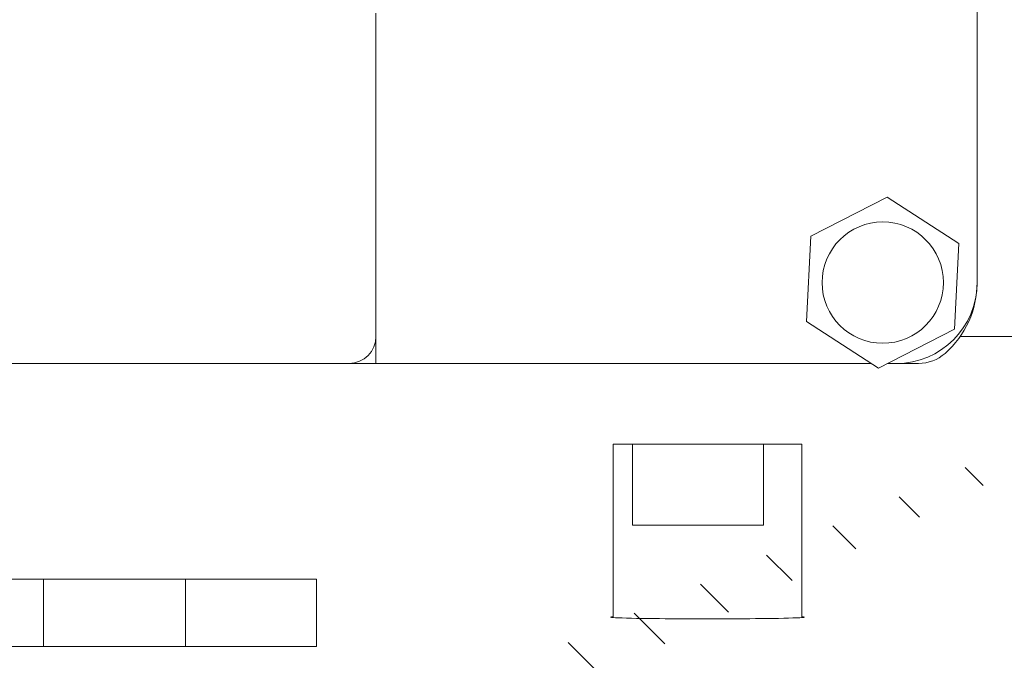
# Model space of a CAD drawing. Units: inches. Extents: x -24 to 8541, y 43 to 7822.
# Drawn here: x 7109 to 7145, y 7005 to 7029 of the extents above; entities that cross this region are included whole.
import ezdxf

# ---------------------------------------------------------------- set-up
doc = ezdxf.new("R2010")
doc.units = ezdxf.units.IN
doc.header["$LTSCALE"] = 5
doc.header["$MEASUREMENT"] = 0
doc.layers.add('1', color=7, linetype='Continuous', lineweight=5)

msp = doc.modelspace()

# ---------------------------------------------------------------- hatches: boundary and pattern name
at = {"layer": '1'}
h = msp.add_hatch(dxfattribs=at)
h.set_pattern_fill('ANSI31', color=256, scale=20, style=0)
h.set_pattern_definition([(45, (-2757.967182052113, 5006.56739012961), (-1.767766952966369, 1.767766952966369), [])])
edge = h.paths.add_edge_path(flags=16)
edge.add_line((7063.60678907797, 7099.482062353443), (7063.60678907797, 7102.982062503124))
edge.add_arc((7062.60678161645, 7102.982057213107), 1.000007461535124, 0.0003030933963555924, 89.99969690660365)
edge.add_line((7062.606786906468, 7103.98206467463), (7045.106786158063, 7103.98206467463))
edge.add_arc((7045.10679780769, 7102.982050853498), 1.00001382119671, 90.00066746511428, 179.9993325349378)
edge.add_line((7044.106783986559, 7102.982062503124), (7044.106783986559, 7099.482062353443))
edge.add_arc((7045.10679780769, 7099.48207400307), 1.000013821196653, 180.0006674650622, 269.9993325348858)
edge.add_line((7045.106786158063, 7098.482060181941), (7062.606786906468, 7098.482060181941))
edge.add_arc((7062.60678161645, 7099.482067643461), 1.000007461535124, 270.0003030933963, 359.9996969066037)
edge = h.paths.add_edge_path()
edge.add_line((7035.106786794773, 6984.182045927344), (7035.106786794773, 6988.282048870042))
edge.add_arc((7034.806785192328, 6984.182049858573), 0.3000016024693642, 269.9993278560144, 359.9992491942486)
edge.add_line((7034.30678058722, 6983.882048256128), (7034.806781672973, 6983.882048256128))
edge.add_arc((7034.306784518456, 6984.182049858577), 0.3000016024780612, 180.0007508063768, 269.9992491936233)
edge.add_line((7034.006782916002, 6984.78204499507), (7034.006782916002, 6984.182045927344))
edge.add_arc((7033.806783967459, 6984.782049461031), 0.1999989485927227, 359.9987205891333, 449.9991449731032)
edge.add_line((7032.906786487812, 6984.982048409605), (7033.806786952049, 6984.982048409605))
edge.add_arc((7032.90678202187, 6984.782049461013), 0.1999989486397838, 89.9987205947091, 180.0012794052388)
edge.add_line((7032.706783073279, 6979.682047331451), (7032.706783073279, 6984.78204499507))
edge.add_arc((7032.90678202187, 6979.682042865505), 0.1999989486398407, 179.9987205947612, 270.0012794052909)
edge.add_line((7033.806786952049, 6979.48204391692), (7032.906786487812, 6979.48204391692))
edge.add_arc((7033.806783967459, 6979.682042865486), 0.1999989485927227, 270.0008550268967, 360.0012794108667)
edge.add_line((7034.006782916002, 6980.282046399177), (7034.006782916002, 6979.682047331451))
edge.add_arc((7034.306784518456, 6980.282042467945), 0.3000016024780612, 90.00075080637674, 179.9992491936232)
edge.add_line((7034.806781672973, 6980.582044070397), (7034.30678058722, 6980.582044070397))
edge.add_arc((7034.806785192328, 6980.282042467948), 0.3000016024693642, 0.0007508057514277214, 90.00067214398561)
edge.add_line((7035.106786794773, 6978.482045470704), (7035.106786794773, 6980.282046399177))
edge.add_arc((7034.606779884209, 6978.482051295516), 0.5000069105983265, 270.0006674651142, 359.9993325349379)
edge.add_line((7031.606786645092, 6977.982044384953), (7034.606785709022, 6977.982044384953))
edge.add_arc((7031.606779750931, 6978.482038576545), 0.4999941916392341, 179.9992099781905, 270.0007900217573)
edge.add_line((7031.106785559339, 7022.804900215106), (7031.106785559339, 6978.482045470704))
edge.add_arc((7034.806778832681, 6988.282038579007), 0.3000079622673961, 0.001965390894432621, 89.99945755879085)
edge.add_line((7034.806781672973, 6988.582046541262), (7034.30678058722, 6988.582046541262))
edge.add_arc((7034.306790878371, 6988.282038578891), 0.3000079625457623, 90.00196541288494, 179.9980345872193)
edge.add_line((7034.006782916002, 6988.282048870042), (7034.006782916002, 6987.682046077025))
edge.add_arc((7033.806783967493, 6987.682045336271), 0.1999989485099508, 270.0008550170479, 360.0002122117347)
edge.add_line((7033.806786952049, 6987.48204638778), (7032.906786487812, 6987.48204638778))
edge.add_arc((7032.906782021835, 6987.682045336293), 0.1999989485570774, 179.9997877938932, 270.0012794151397)
edge.add_line((7032.706783073279, 6987.682046077025), (7032.706783073279, 6992.782047465935))
edge.add_arc((7032.906775662912, 6992.782054565716), 0.1999925897574304, 89.99689877910909, 180.0020340119091)
edge.add_line((7032.906786487812, 6992.982047155179), (7033.806786952049, 6992.982047155179))
edge.add_arc((7033.806790326822, 6992.782054565901), 0.1999925893059866, 359.9979659345216, 450.0009668366954)
edge.add_line((7034.006782916002, 6992.782047465935), (7034.006782916002, 6992.182048398212))
edge.add_arc((7034.306790878296, 6992.182054963891), 0.3000079623671009, 180.0012539193868, 269.998034601289)
edge.add_line((7034.30678058722, 6991.882047001698), (7034.806781672973, 6991.882047001698))
edge.add_arc((7034.806778832757, 6992.182054963774), 0.3000079620887326, 270.0005424270352, 359.9987461024995)
edge.add_line((7035.106786794773, 6992.182048398212), (7035.106786794773, 7000.482048540296))
edge.add_line((7035.606780429942, 7009.282049768128), (7044.032769908181, 7009.282049768128))
edge.add_arc((7035.606780986282, 7008.782055576568), 0.4999941915586466, 90.00006375272267, 180.0007900255614)
edge.add_line((7035.106786794773, 7001.482050711798), (7035.106786794773, 7008.78204868238))
edge.add_line((7034.606785709022, 7000.982049626044), (7035.106786794773, 7001.482050711798))
edge.add_line((7035.106786794773, 7000.482048540296), (7034.606785709022, 7000.982049626044))
edge.add_line((7045.560079547282, 7015.482051310522), (7054.606784435602, 7015.482051310522))
edge.add_line((7042.962002111912, 7016.982054567776), (7045.560079547282, 7015.482051310522))
edge.add_line((7037.706786480216, 7016.982054567776), (7042.962002111912, 7016.982054567776))
edge.add_arc((7037.706790205508, 7014.382051157041), 2.600003410737542, 90.00008209353565, 269.9999179064644)
edge.add_line((7041.106784922631, 7011.782047746306), (7037.706786480216, 7011.782047746306))
edge.add_line((7041.122252330191, 7011.808847488599), (7041.106784922631, 7011.782047746306))
edge.add_arc((7041.295455909605, 7011.708846127793), 0.1999993802106057, 59.99930201596292, 149.9994473328546)
edge.add_line((7044.282766725766, 7010.215063759777), (7041.395457709701, 7011.882049453572))
edge.add_arc((7044.032768016703, 7009.7820500208), 0.5000002526753935, 270.0002167475114, 420.0001875316541)
edge.add_line((7033.522137479087, 7024.488076022884), (7031.356782376924, 7023.237913121))
edge.add_arc((7034.022140322355, 7023.622063462273), 0.9999902991590839, 42.39813748323689, 120.0005090167131)
edge.add_arc((7036.60678393182, 7025.982051204617), 2.499998948293279, 222.3987784983704, 330.0000275225181)
edge.add_line((7039.906786787174, 7024.732052770472), (7038.771847130922, 7024.732052770472))
edge.add_arc((7039.906790162016, 7024.932045359586), 0.1999925891394536, 269.9990331435027, 360.0009668565494)
edge.add_line((7040.106782751127, 7027.0320547847), (7040.106782751127, 7024.932048734427))
edge.add_arc((7039.906790162016, 7027.032058159544), 0.1999925891394252, 359.9990331434506, 450.0009668564973)
edge.add_line((7038.771847130922, 7027.232050748651), (7039.906786787174, 7027.232050748651))
edge.add_arc((7036.60678393182, 7025.982052314506), 2.49999894829326, 29.99997247748188, 137.6012215016296)
edge.add_arc((7034.022140322355, 7028.342040056854), 0.9999902991590839, 239.999490983287, 317.6018625167631)
edge.add_line((7031.356782376924, 7028.726197848708), (7033.522137479087, 7027.476027496243))
edge.add_arc((7031.606807380162, 7022.804889658393), 0.5000218209352766, 120.0018646765254, 179.9987903428154)
edge.add_arc((7031.606783298335, 7029.159207407847), 0.4999977390068265, 179.9996164882548, 239.9997284921492)
edge.add_line((7031.106785559339, 7051.408617204925), (7030.606785559339, 7051.908617204925))
edge.add_line((7031.106785559339, 7081.448033712772), (7031.106785559339, 7029.159210754602))
edge.add_arc((7054.606778610791, 7015.982058221085), 0.5000069105983265, 270.0006674651142, 359.9993325349379)
edge.add_line((7055.106785521355, 7015.982052396274), (7055.106785521355, 7019.732049363538))
edge.add_arc((7054.606778610791, 7019.732043538726), 0.5000069105983265, 0.0006674650621622905, 89.99933253488572)
edge.add_line((7054.606784435602, 7020.232050449289), (7053.306784592882, 7020.232050449289))
edge.add_arc((7053.30678121804, 7020.032057860179), 0.1999925891394252, 89.99903314350274, 180.0009668565494)
edge.add_line((7053.106788628929, 7020.032054485338), (7053.106788628929, 7018.382048667183))
edge.add_arc((7052.906783320945, 7018.382058011422), 0.2000053082011213, 270.000542418906, 359.997323143434)
edge.add_line((7052.906785214396, 7018.182052703232), (7047.306786465022, 7018.182052703232))
edge.add_line((7047.306786465022, 7028.782054859537), (7052.906785214396, 7028.782054859537))
edge.add_arc((7047.306801078697, 7028.582036831333), 0.2000180287418941, 90.00418613207623, 179.9958138679759)
edge.add_line((7047.106783050489, 7026.932053077435), (7047.106783050489, 7028.582051445006))
edge.add_arc((7046.906777742297, 7026.932054970883), 0.2000053082011497, 270.0026768566703, 359.999457581094)
edge.add_line((7045.806783207769, 7026.7320496629), (7046.906787086536, 7026.7320496629))
edge.add_arc((7045.806779832925, 7026.532057073789), 0.1999925891394252, 89.99903314350274, 180.0009668565494)
edge.add_line((7045.606787243816, 7020.432053863824), (7045.606787243816, 7026.532053698946))
edge.add_arc((7045.806779833112, 7020.432043038854), 0.1999925895909578, 179.9968987593593, 270.000966802928)
edge.add_line((7046.906787086536, 7020.232050449289), (7045.806783207769, 7020.232050449289))
edge.add_arc((7046.906790461378, 7020.032057860179), 0.1999925891394252, 359.9990331434506, 450.0009668564973)
edge.add_line((7047.106783050489, 7018.382048667183), (7047.106783050489, 7020.032054485338))
edge.add_arc((7047.306788358472, 7018.382058011422), 0.2000053082011213, 180.0026768565661, 269.999457581094)
edge.add_arc((7052.906770600721, 7028.582036831333), 0.2000180287418941, 0.004186132024135833, 89.99581386792376)
edge.add_line((7053.106788628929, 7028.582051445006), (7053.106788628929, 7026.932053077435))
edge.add_line((7053.306784592882, 7026.7320496629), (7054.606784435602, 7026.7320496629))
edge.add_arc((7053.306793937119, 7026.932054970883), 0.200005308201114, 180.000542418906, 269.9973231433297)
edge.add_arc((7054.606778610791, 7027.232056573463), 0.5000069105983265, 270.0006674651142, 359.9993325349379)
edge.add_line((7055.106785521355, 7027.232050748651), (7055.106785521355, 7038.482056551613))
edge.add_arc((7054.606778610791, 7038.482050726801), 0.5000069105983832, 0.0006674650621622905, 89.99933253488572)
edge.add_line((7054.606784435602, 7038.982057637368), (7053.868141218742, 7038.982057637368))
edge.add_arc((7053.868140346867, 7038.482079464553), 0.4999781728127268, 89.99990008628444, 135.9225226477338)
edge.add_arc((7045.606764111208, 7046.482094220602), 11.00004675800864, 281.7441020996587, 315.9207301632675)
edge.add_arc((7047.906770678492, 7035.418608225093), 0.2999865423419026, 101.7415341555018, 180.0014021956483)
edge.add_line((7047.606784136242, 7035.418600883542), (7047.606784136242, 7034.782052987401))
edge.add_arc((7047.306795252367, 7034.782044200056), 0.299988884002718, 269.9983216786652, 360.0016783213869)
edge.add_line((7047.306786465022, 7034.482055316181), (7043.906788022608, 7034.482055316181))
edge.add_arc((7043.906784503253, 7034.782056918626), 0.3000016024693087, 180.0007508057514, 270.0006721439856)
edge.add_line((7043.606782900806, 7034.782052987401), (7043.606782900806, 7035.418600883542))
edge.add_arc((7043.306792978063, 7035.418607023759), 0.2999899228080239, 359.998827265399, 438.2564871689953)
edge.add_arc((7045.606771127397, 7046.482022922472), 10.99996896364465, 224.0791452687171, 258.2560224685124)
edge.add_arc((7037.345419829604, 7038.482045685541), 0.5000119518571949, 44.07911729672337, 89.99931376176644)
edge.add_line((7037.345425818306, 7038.982057637368), (7035.606780429942, 7038.982057637368))
edge.add_arc((7035.606768267735, 7039.482039110328), 0.4999814731104962, 179.9986062620469, 270.0013937379531)
edge.add_line((7035.341018181529, 7081.174403650108), (7040.87338055044, 7093.038605604179))
edge.add_arc((7037.60654481701, 7080.117909809353), 2.499758022613982, 154.9987241007262, 180.0009934792377)
edge.add_line((7035.106786794773, 7064.482060856633), (7035.106786794773, 7080.11786646484))
edge.add_line((7034.606785709022, 7063.982059770886), (7035.106786794773, 7064.482060856633))
edge.add_line((7035.106786794773, 7063.482058685131), (7034.606785709022, 7063.982059770886))
edge.add_line((7035.106786794773, 7052.482057150337), (7035.106786794773, 7063.482058685131))
edge.add_line((7034.606785709022, 7051.982056064586), (7035.106786794773, 7052.482057150337))
edge.add_line((7035.106786794773, 7051.482054978835), (7034.606785709022, 7051.982056064586))
edge.add_line((7035.106786794773, 7039.482051272535), (7035.106786794773, 7051.482054978835))
edge.add_line((7036.753305740702, 7093.667881732606), (7031.153627366341, 7081.65934711029))
edge.add_arc((7036.300155618945, 7093.879190257867), 0.4999963256827983, 334.9998802346913, 415.0010460682966)
edge.add_line((7035.258041053394, 7095.219271651687), (7036.58693425186, 7094.288768506063))
edge.add_arc((7034.97125326909, 7094.809684092143), 0.5000092020759308, 55.00079903086738, 139.9995878903026)
edge.add_line((7031.989806147934, 7092.034401304612), (7034.588226310063, 7095.131086566958))
edge.add_arc((7031.606787721408, 7092.355802995673), 0.5000021620709341, 179.9998279627343, 319.9990281998286)
edge.add_line((7031.106785559339, 7097.80490661566), (7031.106785559339, 7092.35580449699))
edge.add_arc((7031.606807380162, 7097.804896058951), 0.5000218209352976, 120.0018646765254, 179.9987903428154)
edge.add_line((7031.356782376924, 7103.726211699846), (7033.522137479087, 7102.476033896797))
edge.add_arc((7031.606759218466, 7104.15920735665), 0.4999736594256365, 179.998023295771, 240.0013216848328)
edge.add_line((7031.106785559339, 7107.482064824311), (7031.106785559339, 7104.159224605741))
edge.add_arc((7031.60675431516, 7107.482089704085), 0.4999687564412743, 89.99629503143781, 180.0028511902246)
edge.add_line((7142.584141357725, 7107.982058459482), (7031.606786645092, 7107.982058459482))
edge.add_line((7033.522137479087, 7099.488082423439), (7031.356782376924, 7098.237919521554))
edge.add_arc((7034.022142542304, 7098.622058000532), 1.000001682154946, 42.39904040504265, 120.000279334713)
edge.add_arc((7036.606787688954, 7100.982051841678), 2.499992812775128, 222.3984967953836, 330.0000988620295)
edge.add_line((7039.906786787174, 7099.73205917103), (7038.771847130922, 7099.73205917103))
edge.add_arc((7039.906790161831, 7099.932051760592), 0.1999925895909294, 269.999033197072, 360.0031012406407)
edge.add_line((7040.106782751127, 7102.032068635839), (7040.106782751127, 7099.932062585562))
edge.add_arc((7039.906790162007, 7102.032064560073), 0.1999925891617645, 0.001167663444000138, 90.00096685383963)
edge.add_line((7038.771847130922, 7102.232057149206), (7039.906786787174, 7102.232057149206))
edge.add_arc((7036.606780174645, 7100.982052951502), 2.500005083884372, 30.00004381774321, 137.600939798002)
edge.add_arc((7034.022127892227, 7103.342100542344), 1.000030923402684, 240.0016571342662, 317.600369604311)
edge.add_arc((7084.356795275773, 7100.982067727993), 2.999996946643212, 359.9998172668015, 450.000111585412)
edge.add_line((7070.356788834457, 7103.98206467463), (7084.356789433181, 7103.98206467463))
edge.add_arc((7083.656767683329, 7096.682080227903), 0.2000243904922436, 270.0070752089364, 359.9939920000514)
edge.add_line((7083.856792072722, 7097.68206142497), (7083.856792072722, 7096.682059253468))
edge.add_arc((7084.156800034976, 7097.68205858468), 0.300007962267453, 90.00196539084232, 179.9994575587909)
edge.add_line((7087.056790825891, 7097.982066546771), (7084.156789743938, 7097.982066546771))
edge.add_arc((7087.056809697475, 7098.282049071204), 0.2999825250246317, 269.9963955830867, 360.0014699526757)
edge.add_line((7087.356792222403, 7100.98205816012), (7087.356792222403, 7098.28205676741))
edge.add_arc((7070.356780357719, 7100.982074087409), 2.999990587233547, 89.99983810572573, 180.0003041897951)
edge.add_arc((7043.139172578589, 7091.982035703284), 2.500030693873908, 90.0004122070649, 154.9997148920943)
edge.add_line((7043.139154592442, 7094.48206639709), (7068.856789302494, 7094.48206639709))
edge.add_arc((7068.856805168434, 7094.9820209424), 0.4999545455642586, 269.9981817316472, 315.0024857336)
edge.add_line((7069.210341754804, 7094.62851503053), (7070.210343926308, 7095.628502300871))
edge.add_arc((7069.856792664017, 7095.982056659435), 0.499999179526008, 314.9997491136426, 450.0005632539741)
edge.add_line((7069.856787748706, 7096.482055838937), (7067.55678945977, 7096.482055838937))
edge.add_arc((7067.55680779859, 7096.68207386669), 0.200018028595546, 180.0041860021655, 269.9947467888502)
edge.add_line((7067.356789770529, 7096.682059253468), (7067.356789770529, 7100.98205816012))
edge.add_line((7083.656792383479, 7096.482055838937), (7080.8567892835, 7096.482055838937))
edge.add_arc((7080.856782942668, 7095.98205879295), 0.4999970460248013, 89.99927338990398, 225.0008411290644)
edge.add_line((7080.503236831189, 7095.628502300871), (7081.503239002692, 7094.62851503053))
edge.add_arc((7081.856775589062, 7094.9820209424), 0.4999545455642586, 224.9975142664, 270.0018182683528)
edge.add_line((7081.856791455006, 7094.48206639709), (7089.268630107135, 7094.48206639709))
edge.add_line((7089.439639583074, 7094.512211450554), (7091.527802933771, 7095.272245287411))
edge.add_arc((7089.268563315929, 7094.982576522299), 0.5005101296667215, 270.0076459079006, 289.9868098253432)
edge.add_arc((7091.356781847182, 7095.742097135491), 0.5000089711220718, 290.0009690425617, 359.9996257078013)
edge.add_line((7091.856790818296, 7095.742093869114), (7091.856790818296, 7097.982066546771))
edge.add_arc((7092.35679772896, 7097.982053271135), 0.50000691084139, 90.00066747668275, 179.9984787450331)
edge.add_line((7092.356791904047, 7098.482060181941), (7097.018630172481, 7098.482060181941))
edge.add_line((7097.189639648417, 7098.51222013657), (7099.277802999117, 7099.272239072263))
edge.add_arc((7097.018607464859, 7098.982087959379), 0.5000277779530302, 270.0026019571051, 290.0015378141543)
edge.add_arc((7099.106785536609, 7099.742090364962), 0.5000072096839644, 290.0006005740959, 359.9996893472884)
edge.add_line((7099.606792746283, 7099.742087653965), (7099.606792746283, 7100.98205816012))
edge.add_arc((7099.10678901549, 7100.982062965653), 0.5000037308178047, 359.9994493301721, 449.9994834608471)
edge.add_line((7099.106793523179, 7101.482066696452), (7092.606792446924, 7101.482066696452))
edge.add_arc((7092.606798271836, 7101.982073607258), 0.5000069108412513, 180.001521254967, 269.9993325233173)
edge.add_line((7092.10679136117, 7101.982060331622), (7092.10679136117, 7104.982066846133))
edge.add_arc((7092.606798271836, 7104.982053570497), 0.50000691084139, 90.00066747668275, 179.9984787450331)
edge.add_line((7092.606792446924, 7105.482060481303), (7142.584141357725, 7105.482060481303))
edge.add_arc((7142.584136886346, 7099.881153627673), 8.100904831807936, 13.50993217501117, 89.99996837499226)
edge.add_arc((7142.584140121196, 7099.881164833165), 5.600895648139342, 13.50982215942545, 89.9999873506118)
edge.add_arc((7155.906828985611, 7103.082090412299), 8.100927702832768, 193.509927620658, 263.2446878132626)
edge.add_arc((7155.306795716315, 7098.016581833668), 3.000004542870289, 263.2449644537214, 359.9999199278714)
edge.add_arc((7155.906798391961, 7103.082050505061), 5.600885212360612, 193.5095954663475, 268.9770082181484)
edge.add_line((7155.806802281004, 7100.68415410235), (7155.806802281004, 7097.482058010439))
edge.add_arc((7155.90680214392, 7103.082067983352), 2.399998115263601, 359.9999099272972, 627.6119859357818)
edge.add_line((7158.306800259181, 7098.016577641098), (7158.306800259181, 7103.08206421039))
h = msp.add_hatch(dxfattribs=at)
h.set_pattern_fill('ANSI31', color=256, scale=20, angle=90, style=0)
h.set_pattern_definition([(135, (-2757.967182052113, 5006.56739012961), (-1.767766952966369, -1.767766952966369), [])])
edge = h.paths.add_edge_path()
edge.add_arc((7155.906788530267, 7102.882068250437), 5.099991955937043, 89.99988947310261, 167.9080988236476)
edge.add_arc((7151.408872755977, 7103.845682096377), 0.5000139173088711, 167.9091343279239, 264.1465608943695)
edge.add_line((7152.863328885729, 7103.193988595227), (7151.357879253266, 7103.348275240591))
edge.add_arc((7152.91430312016, 7103.691389694552), 0.5000062261482063, 264.1486900644376, 344.8649268433817)
edge.add_arc((7155.906799430924, 7102.882061983604), 2.600001114917503, 5.851961724088921, 164.8665282928461)
edge.add_arc((6564.105625830138, 7042.229157837122), 597.5011726187641, 357.9005639653428, 365.8517365027968)
edge.add_line((7156.898990467711, 7107.982060206366), (7155.906798368451, 7107.982060206366))
edge.add_arc((7156.899012234298, 7103.982082079114), 3.999978127311845, 5.946982987836716, 90.00031178506637)
edge.add_arc((6564.106418562869, 7042.229192058887), 600.0003795848203, 354.1983038506033, 365.9472116204093)
edge.add_arc((7157.053909345572, 6981.982052708925), 4.000006577090053, 270.0000686436304, 354.19823548345)
edge.add_line((7110.106791300797, 6977.982046131838), (7157.053914137809, 6977.982046131838))
edge.add_arc((7110.106794473473, 6981.982050539944), 4.000004408110212, 180.0000454451039, 269.9999545547919)
edge.add_line((7106.106790065365, 6997.182049826741), (7106.106790065365, 6981.982047367266))
edge.add_arc((7106.906789039147, 6997.182049609932), 0.7999989737806961, 89.9998821255633, 179.9999844722003)
edge.add_line((7107.806791149216, 6997.982048583712), (7106.90679068498, 6997.982048583712))
edge.add_arc((7107.806792795052, 6997.182049609932), 0.7999989737807245, 1.552779975036932e-05, 90.0001178744367)
edge.add_line((7108.617520606447, 6994.20253241184), (7108.617520606447, 6997.032539004231))
edge.add_arc((7108.906783832321, 6994.282043137013), 0.2999920635391981, 179.9989289659736, 270.0014267746786)
edge.add_line((7117.285554337654, 6993.98205107357), (7108.906791302697, 6993.98205107357))
edge.add_arc((7117.285540893961, 6993.181977092048), 0.8000739816330932, 70.6055965141107, 89.99903725546714)
edge.add_arc((7155.905066654068, 7102.876599567426), 115.4942851677944, 250.6046633023971, 252.8740698122045)
edge.add_arc((7121.80679833861, 6992.216655059165), 0.2999945730109583, 359.9998687006189, 432.8748502938624)
edge.add_line((7122.10679291162, 6992.216654371692), (7122.10679291162, 6991.782050766607))
edge.add_arc((7121.806792104049, 6991.78205017767), 0.3000008075705677, 270.0001543246934, 360.0001124788416)
edge.add_line((7121.806792912095, 6991.482049370101), (7108.906791302697, 6991.482049370101))
edge.add_arc((7108.906790191606, 6991.182050947315), 0.2999984227888571, 89.9997877963945, 180.0005679420689)
edge.add_line((7108.606791768832, 6991.182047973591), (7108.606791768832, 6981.982047367266))
edge.add_arc((7110.106787062417, 6981.98204312889), 1.49999529359091, 179.9998381052567, 270.000161894639)
edge.add_line((7110.106791300797, 6980.482047835307), (7119.306792372779, 6980.482047835307))
edge.add_arc((7119.306791564733, 6980.782048642875), 0.3000008075705677, 270.0001543246934, 360.0001124788416)
edge.add_line((7119.606792372306, 6982.682048142262), (7119.606792372306, 6980.782049231813))
edge.add_arc((7120.406790551155, 6982.682048720388), 0.7999981788497884, 89.99985854319294, 180.0000414051037)
edge.add_line((7121.306792757667, 6983.482046899233), (7120.406792526261, 6983.482046899233))
edge.add_arc((7121.306794732769, 6982.682048720388), 0.7999981788498045, 359.9999585948963, 450.0001414567029)
edge.add_line((7122.10679291162, 6980.782049231813), (7122.10679291162, 6982.682048142262))
edge.add_arc((7122.40679371919, 6980.782048642875), 0.3000008075705677, 179.9998875211585, 269.9998456752024)
edge.add_line((7122.406792911144, 6980.482047835307), (7157.053914137809, 6980.482047835307))
edge.add_arc((7157.053915224402, 6981.982048036203), 1.500000200896545, 269.9999584952616, 354.1983494295387)
edge.add_arc((6564.10454208838, 7042.229356073462), 597.5022629718841, 354.1983065761713, 357.618194675066)
edge.add_arc((7160.790870211338, 7017.410600387804), 0.2999984059828213, 357.6184061483809, 453.79523112293)
edge.add_line((7160.771013061682, 7017.709940891582), (7157.33508418913, 7017.482049949831))
edge.add_arc((7155.90679869728, 7018.882051499819), 2.000000946548158, 44.42703959917813, 315.5729604008218)
edge.add_line((7157.33508418913, 7020.282053049807), (7160.886534330581, 7020.051993988793))
edge.add_arc((7160.905926019013, 7020.351370542387), 0.3000039306785371, 266.2939250628272, 357.8997931091857)

# ---------------------------------------------------------------- linework, layer by layer
for p, q in [((7144.106780174478, 7019.482052951498), (7144.106780174478, 7083.482052951498)), ((7121.806780174515, 7017.482052951498), (7121.806780174515, 7029.482052951498)), ((7140.766358107145, 7022.653467181261), (7137.940043851915, 7021.205958609953)), ((7143.433094429709, 7020.929561522807), (7140.766358107145, 7022.653467181261)), ((7137.940043851915, 7021.205958609953), (7137.780465919248, 7018.034544380191)), ((7143.273516497042, 7017.758147293044), (7143.433094429709, 7020.929561522807)), ((7137.780465919248, 7018.034544380191), (7140.44720224181, 7016.310638721736)), ((7140.44720224181, 7016.310638721736), (7143.273516497042, 7017.758147293044)), ((7121.806780174515, 7017.482052951498), (7121.806780174515, 7016.482052951498)), ((7145.656780174404, 7017.482052951475), (7143.479061497652, 7017.482052951475)), ((7105.789904347552, 7016.482052951498), (7120.806780174515, 7016.482052951498)), ((7121.806780174515, 7016.482052951498), (7120.806780174515, 7016.482052951498)), ((7121.806780174478, 7016.482052951498), (7140.18203891894, 7016.482052951498)), ((7140.781894892845, 7016.482052951498), (7141.106780174478, 7016.482052951498)), ((7141.92965583001, 7016.482052951498), (7141.106780174478, 7016.482052951498)), ((7131.329684144586, 7013.482052951502), (7130.606780174337, 7013.482052951502)), ((7130.606780174337, 7013.482052951502), (7130.606780174337, 7007.054620377005)), ((7131.329684144586, 7010.482052951502), (7131.329684144586, 7013.482052951502)), ((7136.179857713227, 7013.482052951502), (7131.329684144586, 7013.482052951502)), ((7137.606780174337, 7013.482052951502), (7136.179857713227, 7013.482052951502)), ((7136.179857713227, 7010.482052951502), (7136.179857713227, 7013.482052951502)), ((7137.606780174337, 7013.482052951502), (7137.606780174337, 7007.054620377005)), ((7136.179857713227, 7010.482052951502), (7131.329684144586, 7010.482052951502)), ((7104.606780174516, 7008.482052951498), (7108.606780174516, 7008.482052951498)), ((7108.606780174516, 7008.482052951498), (7109.472805578302, 7008.482052951498)), ((7109.472805578302, 7005.982052951498), (7109.472805578302, 7008.482052951498)), ((7109.472805578302, 7008.482052951498), (7114.740754770732, 7008.482052951498)), ((7114.740754770732, 7008.482052951498), (7115.606780174516, 7008.482052951498)), ((7114.740754770732, 7008.482052951498), (7114.740754770732, 7005.982052951498)), ((7115.606780174516, 7008.482052951498), (7117.606780174516, 7008.482052951498)), ((7119.606780174516, 7008.482052951498), (7117.606780174516, 7008.482052951498)), ((7119.606780174516, 7008.482052951498), (7119.606780174516, 7005.982052951498)), ((7108.606780174516, 7005.982052951498), (7104.606780174516, 7005.982052951498)), ((7109.472805578302, 7005.982052951498), (7108.606780174516, 7005.982052951498)), ((7114.740754770732, 7005.982052951498), (7109.472805578302, 7005.982052951498)), ((7115.606780174516, 7005.982052951498), (7114.740754770732, 7005.982052951498)), ((7117.606780174516, 7005.982052951498), (7115.606780174516, 7005.982052951498)), ((7117.606780174516, 7005.982052951498), (7119.606780174516, 7005.982052951498))]:
    msp.add_line(p, q, dxfattribs=at)
at = {"layer": '1', "flags": 128}
for points in [[(7130.606778266989, 7007.084035068201), (7130.543978813253, 7007.078339248347), (7130.511439445578, 7007.072524219202), (7130.50999939736, 7007.066671043085), (7130.539696815573, 7007.06085124557), (7130.59975922402, 7007.055138736414), (7130.688679817282, 7007.049607425379), (7130.804274681173, 7007.044314532923), (7130.943835380636, 7007.039319663691), (7131.104281547628, 7007.034658580469), (7131.282294395529, 7007.030367046045), (7131.474497917257, 7007.02646174972), (7131.677544715963, 7007.022952228235), (7131.888287666403, 7007.019840865778), (7132.103808525168, 7007.017113357234), (7132.32149422463, 7007.014760165857), (7132.539055946432, 7007.012762218165), (7132.754576805197, 7007.011090903925), (7132.966435554586, 7007.009724765467), (7133.173344734274, 7007.008639960932), (7133.37431252297, 7007.007805495905), (7133.568575981222, 7007.007195144343), (7133.755610588156, 7007.006789832759), (7133.935073021017, 7007.006560950922), (7134.106782081686, 7007.006489425348)], [(7134.106782081686, 7007.006489425348), (7134.278491142355, 7007.006560950922), (7134.457953575216, 7007.006789832759), (7134.64498818215, 7007.007195144343), (7134.839251640402, 7007.007805495905), (7135.040209892355, 7007.008639960932), (7135.247128608786, 7007.009724765467), (7135.458987358175, 7007.011090903925), (7135.674498680197, 7007.012762218165), (7135.892069938742, 7007.014760165857), (7136.109755638205, 7007.017113357234), (7136.325266960226, 7007.019840865778), (7136.536009910666, 7007.022952228235), (7136.739066246115, 7007.02646174972), (7136.9312602311, 7007.030367046045), (7137.109282615744, 7007.034658580469), (7137.269728782736, 7007.039319663691), (7137.409289482199, 7007.044314532923), (7137.52488434609, 7007.049607425379), (7137.613804939352, 7007.055138736414), (7137.673867347799, 7007.06085124557), (7137.703555229269, 7007.066671043085), (7137.702115181051, 7007.072524219202), (7137.669575813376, 7007.078339248347), (7137.60677635964, 7007.084035068201)]]:
    msp.add_lwpolyline(points, dxfattribs=at)
at = {"layer": '1'}
msp.add_circle((7140.606780174478, 7019.482052951498), 2.25, dxfattribs=at)
for centre, radius, start, end in [((7141.106780174478, 7019.482052951498), 3.000000000000006, 270, 0), ((7140.606780174478, 7019.482052951498), 3.500000000000033, 311.4096221092796, 0), ((7120.806780174515, 7017.482052951498), 0.9999999999999996, 270, 0), ((7141.92965583001, 7017.982052951498), 1.500000000000022, 270, 311.4096221092796)]:
    msp.add_arc(centre, radius, start, end, dxfattribs=at)

doc.saveas('drawing.dxf')
